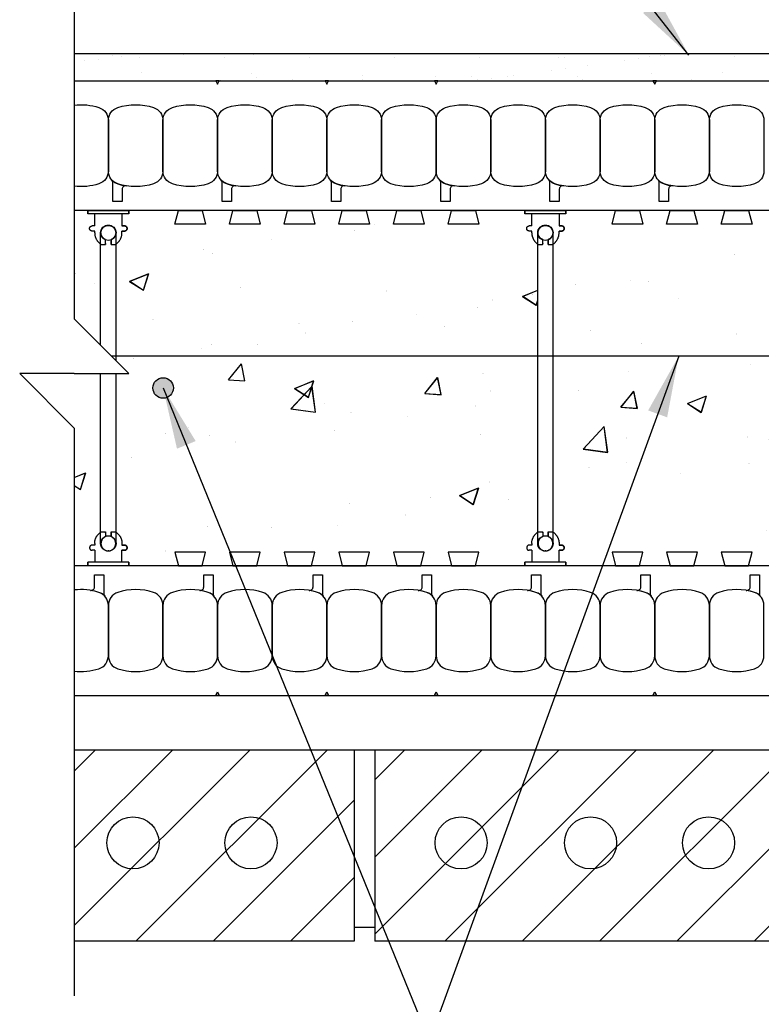
# Model space of a CAD drawing. Units: inches. Extents: x 47.3 to 95.4, y 146.1 to 209.2.
# Drawn here: x 48.2 to 61.8, y 181.7 to 199.8 of the extents above; entities that cross this region are included whole.
import ezdxf

# ---------------------------------------------------------------- set-up
doc = ezdxf.new("R2010")
doc.units = ezdxf.units.IN
doc.header["$LTSCALE"] = 0.5
doc.header["$MEASUREMENT"] = 0
for name, color, linetype in [('HATCH', 12, 'Continuous'), ('line25', 2, 'Continuous'), ('LINE3', 3, 'Continuous'), ('LINE50', 5, 'Continuous'), ('LINE9', 9, 'Continuous'), ('TEXT', 4, 'Continuous')]:
    doc.layers.add(name, color=color, linetype=linetype)
doc.styles.add('DIM', font='romans.shx', dxfattribs={"width": 0.7})
doc.dimstyles.new('ext_12', dxfattribs={"dimscale": 12, "dimtxt": 0.075, "dimasz": 0.09375, "dimexe": 0.09375, "dimexo": 0.0625, "dimgap": 0.0625, "dimtad": 1, "dimdec": 1, "dimzin": 2, "dimdsep": 46, "dimlunit": 4, "dimtxsty": 'DIM', "dimcen": 0.09, "dimdle": 0.09375, "dimclrt": 4, "dimadec": 0, "dimazin": 0, "dimtfac": 1, "dimtdec": 1, "dimtmove": 2, "dimatfit": 3, "dimfxl": 0, "dimfrac": 2, "dimtolj": 1, "dimtzin": 0, "dimarcsym": 0})

# ---------------------------------------------------------------- blocks, each defined once
blk = doc.blocks.new('WEB_6_CENTRE_TOP')
for p, q in [((5.688, 0.141), (0, 0.141)), ((5.688, -0.141), (0, -0.141))]:
    blk.add_line(p, q)
for centre in [(0, 0), (5.688, 0)]:
    blk.add_circle(centre, 0.141)
blk = doc.blocks.new('Connector')
blk.add_point((0.271, 0))
at = {"layer": 'LINE9'}
for p, q in [((0, 0.375), (0, -0.375)), ((0.062, -0.375), (0.062, 0.375)), ((0.281, 0.25), (0.062, 0.25))]:
    blk.add_line(p, q, dxfattribs=at)
for points, weights in [([(0.007, 0.375), (0.004, 0.375), (0, 0.375)], [1, 0.972587069138, 0.950305488115]), ([(0.327, 0.343), (0.308, 0.343), (0.281, 0.317), (0.281, 0.297)], [1, 0.85355339, 0.85355339, 1]), ([(0.328, 0.343), (0.327, 0.343), (0.327, 0.343)], [1, 0.70710678, 1]), ([(0.375, 0.297), (0.375, 0.317), (0.348, 0.343), (0.329, 0.343)], [1, 0.85355339, 0.85355339, 1]), ([(0.406, 0.25), (0.546, 0.25), (0.619, 0.131)], [0.958404415409, 0.794674173519, 0.864651571113]), ([(0.619, 0.052), (0.612, 0.049), (0.604, 0.049)], [0.83615024178, 0.892081430621, 1]), ([(0.619, -0.131), (0.546, -0.25), (0.406, -0.25)], [0.864651574428, 0.794674169686, 0.958404415195]), ([(0.604, -0.049), (0.612, -0.049), (0.619, -0.052)], [1, 0.89208144177, 0.836150253337]), ([(0.281, -0.297), (0.281, -0.317), (0.308, -0.343), (0.327, -0.343)], [1, 0.85355339, 0.85355339, 1]), ([(0.327, -0.343), (0.281, -0.343), (0.281, -0.297)], [1, 0.70710678, 1]), ([(0.329, -0.343), (0.348, -0.343), (0.375, -0.317), (0.375, -0.297)], [1, 0.85355339, 0.85355339, 1]), ([(0.375, -0.297), (0.375, -0.343), (0.329, -0.343)], [1, 0.70710678, 1]), ([(0, -0.375), (0.004, -0.375), (0.007, -0.375)], [0.950305488115, 0.972587069138, 1])]:
    blk.add_rational_spline(points, weights, degree=2, dxfattribs=at)
for points, degree in [([(0, 0.375), (0.002, 0.375), (0.005, 0.375), (0.007, 0.375)], 3), ([(0.007, 0.375), (0.021, 0.375), (0.051, 0.375), (0.062, 0.375), (0.062, 0.375)], 3), ([(0.281, 0.25), (0.281, 0.297)], 1), ([(0.327, 0.343), (0.327, 0.343), (0.328, 0.343), (0.328, 0.343)], 3), ([(0.328, 0.343), (0.329, 0.343), (0.329, 0.343), (0.329, 0.343)], 3), ([(0.375, 0.25), (0.375, 0.297)], 1), ([(0.406, 0.25), (0.375, 0.25)], 1), ([(0.406, 0.25), (0.406, 0.25)], 1), ([(0.406, 0.25), (0.406, 0.25)], 1), ([(0.406, 0.25), (0.406, 0.25)], 1), ([(0.406, 0.25), (0.406, 0.25)], 1), ([(0.406, 0.25), (0.406, 0.25)], 1), ([(0.406, 0.25), (0.406, 0.25)], 1), ([(0.406, 0.25), (0.406, 0.25)], 1), ([(0.406, 0.25), (0.406, 0.25)], 1), ([(0.406, 0.25), (0.406, 0.25)], 1), ([(0.406, 0.25), (0.406, 0.25)], 1), ([(0.406, 0.25), (0.406, 0.25)], 1), ([(0.406, 0.25), (0.406, 0.25)], 1), ([(0.406, 0.25), (0.406, 0.25)], 1), ([(0.406, 0.25), (0.406, 0.25)], 1), ([(0.406, 0.25), (0.406, 0.25)], 1), ([(0.406, 0.25), (0.406, 0.25)], 1), ([(0.406, 0.25), (0.406, 0.25)], 1), ([(0.406, 0.25), (0.406, 0.25)], 1), ([(0.406, 0.25), (0.406, 0.25)], 1), ([(0.406, 0.25), (0.406, 0.25)], 1), ([(0.406, 0.25), (0.406, 0.25)], 1), ([(0.406, 0.25), (0.406, 0.25)], 1), ([(0.406, 0.25), (0.406, 0.25)], 1), ([(0.406, 0.25), (0.406, 0.25)], 1), ([(0.604, 0.049), (0.532, 0.049)], 1), ([(0.532, 0.049), (0.532, 0.049)], 1), ([(0.532, 0.049), (0.532, 0.049)], 1), ([(0.532, 0.049), (0.532, 0.049)], 1), ([(0.532, 0.049), (0.532, 0.049)], 1), ([(0.532, 0.049), (0.532, 0.049)], 1), ([(0.532, 0.049), (0.532, 0.049)], 1), ([(0.532, 0.049), (0.532, 0.049)], 1), ([(0.532, 0.049), (0.532, 0.049)], 1), ([(0.532, 0.049), (0.532, 0.049)], 1), ([(0.532, 0.049), (0.532, 0.049)], 1), ([(0.604, 0.049), (0.609, 0.049), (0.614, 0.05), (0.619, 0.052)], 3), ([(0.604, 0.049), (0.604, 0.049)], 1), ([(0.604, 0.049), (0.604, 0.049)], 1), ([(0.604, 0.049), (0.604, 0.049)], 1), ([(0.604, 0.049), (0.604, 0.049)], 1), ([(0.619, 0.131), (0.619, 0.052)], 1), ([(0.619, 0.131), (0.619, 0.131)], 1), ([(0.619, 0.131), (0.619, 0.131)], 1), ([(0.619, 0.131), (0.619, 0.131)], 1), ([(0.619, 0.131), (0.619, 0.131)], 1), ([(0.532, -0.049), (0.604, -0.049)], 1), ([(0.604, -0.049), (0.58, -0.049), (0.556, -0.049), (0.532, -0.049)], 3), ([(0.532, -0.049), (0.532, -0.049)], 1), ([(0.532, -0.049), (0.532, -0.049)], 1), ([(0.532, -0.049), (0.532, -0.049)], 1), ([(0.532, -0.049), (0.532, -0.049)], 1), ([(0.619, -0.052), (0.614, -0.05), (0.609, -0.049), (0.604, -0.049)], 3), ([(0.604, -0.049), (0.604, -0.049)], 1), ([(0.604, -0.049), (0.604, -0.049)], 1), ([(0.604, -0.049), (0.604, -0.049)], 1), ([(0.604, -0.049), (0.604, -0.049)], 1), ([(0.604, -0.049), (0.604, -0.049)], 1), ([(0.604, -0.049), (0.604, -0.049)], 1), ([(0.604, -0.049), (0.604, -0.049)], 1), ([(0.604, -0.049), (0.604, -0.049)], 1), ([(0.619, -0.052), (0.619, -0.131)], 1), ([(0.619, -0.131), (0.619, -0.131)], 1), ([(0.619, -0.131), (0.619, -0.131)], 1), ([(0.619, -0.131), (0.619, -0.131)], 1), ([(0.619, -0.131), (0.619, -0.131)], 1), ([(0.062, -0.25), (0.281, -0.25)], 1), ([(0.281, -0.297), (0.281, -0.25)], 1), ([(0.281, -0.25), (0.281, -0.297)], 1), ([(0.328, -0.343), (0.328, -0.343), (0.327, -0.343), (0.327, -0.343)], 3), ([(0.329, -0.343), (0.329, -0.343), (0.329, -0.343), (0.328, -0.343)], 3), ([(0.375, -0.25), (0.375, -0.297)], 1), ([(0.375, -0.297), (0.375, -0.25)], 1), ([(0.406, -0.25), (0.375, -0.25)], 1), ([(0.406, -0.25), (0.406, -0.25)], 1), ([(0.406, -0.25), (0.406, -0.25)], 1), ([(0.406, -0.25), (0.406, -0.25)], 1), ([(0.406, -0.25), (0.406, -0.25)], 1), ([(0.406, -0.25), (0.406, -0.25)], 1), ([(0.406, -0.25), (0.406, -0.25)], 1), ([(0.406, -0.25), (0.406, -0.25)], 1), ([(0.406, -0.25), (0.406, -0.25)], 1), ([(0.406, -0.25), (0.406, -0.25)], 1), ([(0.406, -0.25), (0.406, -0.25)], 1), ([(0.406, -0.25), (0.406, -0.25)], 1), ([(0.007, -0.375), (0.005, -0.375), (0.002, -0.375), (0, -0.375)], 3), ([(0.062, -0.375), (0.062, -0.375), (0.051, -0.375), (0.021, -0.375), (0.007, -0.375)], 3)]:
    blk.add_open_spline(points, degree=degree, dxfattribs=at)
for points, weights, knots in [([(0.062, 0.375), (0.062, 0.375), (0.046, 0.375), (0.03, 0.375), (0.007, 0.375)], [0.868718858569, 0.861102746415, 1, 0.861102734288, 0.868718859898], [0, 0, 0, 0.5, 0.5, 1, 1, 1]), ([(0.532, 0.049), (0.472, 0.203), (0.333, 0.113), (0.157, 0), (0.333, -0.113), (0.472, -0.203), (0.532, -0.049)], [0.899508922286, 0.599718215298, 1, 0.54226024, 1, 0.599718224335, 0.899508908749], [0, 0, 0, 0.318112, 0.318112, 0.681888, 0.681888, 1, 1, 1]), ([(0.007, -0.375), (0.03, -0.375), (0.046, -0.375), (0.062, -0.375), (0.062, -0.375)], [0.868718859319, 0.861102739573, 1, 0.861102742958, 0.868718858948], [0, 0, 0, 0.5, 0.5, 1, 1, 1])]:
    blk.add_rational_spline(points, weights, degree=2, knots=knots, dxfattribs=at)

msp = doc.modelspace()

# ---------------------------------------------------------------- hatches: boundary and pattern name
at = {"layer": 'HATCH'}
h = msp.add_hatch(dxfattribs=at)
h.set_pattern_fill('AR-SAND', color=256, scale=0.5, style=0)
h.set_pattern_definition([(37.5, (15.678, 40.5089), (-0.0314967, 0.963412), [0, -0.76, 0, -0.85, 0, -0.8125]), (7.5, (15.678, 40.5089), (0.884888, 1.411073), [0, -0.41, 0, -0.685, 0, -0.2625]), (327.5, (15.063, 40.5089), (1.557071, 0.0028295), [0, -0.25, 0, -0.9, 0, -1.175]), (317.5, (15.063, 40.5089), (1.503063, 0.438838), [0, -0.125, 0, -0.59, 0, -0.675])])
h.paths.add_polyline_path([(70.7110623, 199.141024), (56.4151831, 199.141024), (56.4151831, 198.641024), (69.8253142, 198.641024), (70.7110623, 198.641024)])
h.paths.add_polyline_path([(56.4151831, 199.141024), (49.2003142, 199.141024), (49.2003142, 198.641024), (56.4151831, 198.641024)])
h = msp.add_hatch(dxfattribs=at)
h.set_pattern_fill('AR-CONC', color=256, scale=0.5, angle=1, style=0)
h.set_pattern_definition([(51, (15.678, 40.509), (3.59123, -0.251123), [0.375, -4.125]), (356, (15.678, 40.509), (-0.75929, 3.74828), [0.3, -3.3]), (101.4514, (15.9772, 40.488), (2.831944, 3.497155), [0.3187, -3.50571]), (47.1842, (15.6605, 41.5087), (5.34984, -0.73434), [0.5625, -6.1875]), (97.6356, (16.1063, 41.4475), (4.5876, 4.9514), [0.47805, -5.25856]), (352.1842, (15.6605, 41.5087), (4.5876, 4.95141), [0.45, -4.95]), (22, (16.1648, 41.2675), (3.019214, -1.9607), [0.375, -4.125]), (327, (16.1648, 41.2675), (1.15311, 3.64643), [0.3, -3.3]), (72.4514, (16.4164, 41.104), (4.17233, 1.68573), [0.3187, -3.50571]), (38.5, (15.678, 40.5089), (0.031741, 1.665277), [0, -3.26, 0, -3.35, 0, -3.3125]), (8.5, (15.678, 40.5089), (1.28073, 1.994714), [0, -1.91, 0, -3.185, 0, -1.2625]), (328.5, (14.5631, 40.4894), (2.670674, -0.066175), [0, -1.25, 0, -3.9, 0, -5.175]), (318.5, (14.0632, 40.4807), (2.90675, 0.55134), [0, -1.625, 0, -2.59, 0, -3.675])])
h.paths.add_polyline_path([(68.7003142, 191.516024, -1), (67.9503142, 191.516024, -1)], flags=16)
h.paths.add_polyline_path([(67.9503142, 194.516024, -1), (68.7003142, 194.516024, -1)], flags=16)
h.paths.add_polyline_path([(57.9661912, 192.4327597), (57.9661912, 190.016024), (65.6849412, 190.016024), (65.6849412, 192.4327597)])
h.paths.add_polyline_path([(57.9661912, 193.5992884), (57.9661912, 192.4327597), (65.6849412, 192.4327597), (65.6849412, 192.6683897, -0.3056146846), (65.4505662, 193.016024, -0.3056146846), (65.6849412, 193.3636583), (65.6849412, 193.5992884)])
h.paths.add_polyline_path([(65.6849412, 193.5992884), (65.6849412, 196.016024), (57.9661912, 196.016024), (57.9661912, 193.5992884)])
h.paths.add_polyline_path([(57.6849412, 193.5992884), (57.6849412, 196.016024), (49.9661912, 196.016024), (49.9661912, 193.5992884)])
h.paths.add_polyline_path([(57.6849412, 192.4327597), (57.6849412, 193.5992884), (49.9661912, 193.5992884), (49.9661912, 193.3636583, -0.3056146846), (50.2005662, 193.016024, -0.3056146846), (49.9661912, 192.6683897), (49.9661912, 192.4327597)])
h.paths.add_polyline_path([(57.6849412, 190.016024), (57.6849412, 192.4327597), (49.9661912, 192.4327597), (49.9661912, 190.016024)])
h.paths.add_polyline_path([(49.6849412, 192.4327597), (49.2003142, 192.4327597), (49.2003142, 190.016024), (49.6849412, 190.016024)])
h.paths.add_polyline_path([(49.6849412, 196.016024), (49.2003142, 196.016024), (49.2003142, 193.5992884), (49.6849412, 193.5992884)])
edge = h.paths.add_edge_path()
edge.add_line((69.8253142, 190.2634859), (69.2707406, 190.2634859))
edge.add_line((69.2707406, 190.2634859), (69.2707406, 190.9210239))
edge.add_line((69.2707406, 190.9210239), (69.1115705, 190.9210183))
edge.add_line((69.1115705, 190.9210183), (68.8877, 191.0022365))
edge.add_line((68.8877, 191.0022365), (69.1121104, 191.0834546))
edge.add_line((69.1121104, 191.0834546), (69.2707406, 191.0834601))
edge.add_line((69.2707406, 191.0834601), (69.2707406, 194.8027538))
edge.add_line((69.2707406, 194.8027538), (69.1115705, 194.8027483))
edge.add_line((69.1115705, 194.8027483), (68.8877, 194.8839664))
edge.add_line((68.8877, 194.8839664), (69.1121104, 194.9651845))
edge.add_line((69.1121104, 194.9651845), (69.2707406, 194.9651901))
edge.add_line((69.2707406, 194.9651901), (69.2707406, 195.7634859))
edge.add_line((69.2707406, 195.7634859), (69.8253142, 195.7634859))
edge.add_line((69.8253142, 195.7634859), (69.8253142, 196.016024))
edge.add_line((69.8253142, 196.016024), (65.9661912, 196.016024))
edge.add_line((65.9661912, 196.016024), (65.9661912, 193.3636583))
edge.add_arc((65.8255662, 193.016024), 0.375, -67.97568716, 67.97568716, ccw=False)
edge.add_line((65.9661912, 192.6683897), (65.9661912, 190.016024))
edge.add_line((65.9661912, 190.016024), (69.8253142, 190.016024))
edge.add_line((69.8253142, 190.016024), (69.8253142, 190.2634859))
h = msp.add_hatch(dxfattribs=at)
h.set_pattern_fill('ANSI31', color=256, scale=8, style=0)
h.set_pattern_definition([(45, (15.4254, 40.5063), (-0.707107, 0.707107), [])])
h.paths.add_polyline_path([(62.6977761, 186.3884859), (54.6977761, 186.3884859), (54.6977761, 182.8884859), (62.6977761, 182.8884859)])
h.paths.add_polyline_path([(65.8006365, 186.3884859), (63.0727761, 186.3884859), (63.0727761, 182.8884859), (65.2436402, 182.8884859)])
h.paths.add_polyline_path([(71.0727761, 185.433215), (70.6595068, 186.1057344), (70.4845898, 186.3884859), (65.8006365, 186.3884859), (65.2436402, 182.8884859), (71.0727761, 182.8884859)])
h.paths.add_polyline_path([(71.0727761, 186.3884859), (70.4845898, 186.3884859), (70.6595068, 186.1057344), (71.0727761, 185.433215)])
h.paths.add_polyline_path([(49.2003142, 186.3884859), (49.2003142, 182.8884859), (54.3227761, 182.8884859), (54.3227761, 186.3884859)])
at = {"layer": 'LINE3'}
msp.add_hatch(color=256, dxfattribs=at).paths.add_polyline_path([(51.0130662, 193.016024, 1), (50.6380662, 193.016024, 1)])

# ---------------------------------------------------------------- linework, layer by layer
at = {"layer": 'HATCH'}
for p, q in [((54.7032491, 196.0157759), (54.7032491, 196.0157759)), ((52.8142288, 195.7334599), (52.8142288, 195.7334599)), ((54.3250506, 195.8923327), (54.3250506, 195.8923327)), ((51.5655962, 195.5468506), (51.5655962, 195.5468506)), ((51.7350543, 195.4721856), (51.7350543, 195.4721856)), ((61.275563, 195.460676), (61.275563, 195.460676)), ((49.2154927, 195.1080647), (49.2154927, 195.1080647)), ((50.2124856, 194.967486), (50.5601796, 195.1079634)), ((50.4642067, 194.8040672), (50.5602997, 195.1079363)), ((49.5733249, 194.9217628), (49.5733249, 194.9217628)), ((50.2124857, 194.9674859), (50.4640868, 194.8040942)), ((52.2439987, 194.855588), (52.2439987, 194.855588)), ((58.3688116, 194.9093373), (58.3688116, 194.9093373)), ((59.3735196, 194.9879796), (59.3735196, 194.9879796)), ((59.7101872, 194.9607601), (59.7101872, 194.9607601)), ((54.9146726, 194.7894133), (54.9146726, 194.7894133)), ((57.404027, 194.6925151), (57.6849412, 194.8060118)), ((57.4040271, 194.6925151), (57.6556282, 194.5291234)), ((57.5853464, 194.7232385), (57.5853464, 194.7232385)), ((60.2560203, 194.6570638), (60.2560203, 194.6570638)), ((56.5725344, 194.4918347), (56.5725344, 194.4918347)), ((56.853958, 194.6238588), (56.853958, 194.6238588)), ((57.6557478, 194.5290907), (57.6849412, 194.6214072)), ((55.4620602, 194.3579986), (55.4620602, 194.3579986)), ((50.6391251, 194.2686396), (50.6391251, 194.2686396)), ((53.3097989, 194.2024648), (53.3097989, 194.2024648)), ((54.2933095, 194.2270559), (54.2933095, 194.2270559)), ((55.9804728, 194.13629), (55.9804728, 194.13629)), ((53.4225189, 194.0210617), (53.4225189, 194.0210617)), ((58.6511466, 194.0701153), (58.6511466, 194.0701153)), ((61.3218205, 194.0039405), (61.3218205, 194.0039405)), ((51.7033132, 193.8069087), (51.7033132, 193.8069087)), ((52.5553089, 193.8066599), (52.5553089, 193.8066599)), ((59.5858646, 193.8325797), (59.5858646, 193.8325797)), ((51.5334986, 193.7387457), (51.5334986, 193.7387457)), ((50.2848661, 193.5521364), (50.2848661, 193.5521364)), ((52.0212258, 193.1652868), (52.2572209, 193.4567165)), ((52.3206137, 193.1443308), (52.2573399, 193.4566875)), ((61.5794726, 193.4368188), (61.5794726, 193.4368188)), ((55.6124563, 192.9141635), (55.8484515, 193.2055932)), ((55.9118441, 192.8932046), (55.8485702, 193.2055614)), ((56.6791133, 193.281241), (56.6791133, 193.281241)), ((59.3417786, 193.3227028), (59.3417786, 193.3227028)), ((52.0212258, 193.1652868), (52.320495, 193.1443598)), ((53.165953, 192.6320088), (53.5482526, 193.0446265)), ((53.2316997, 193.0067854), (53.5793936, 193.1472629)), ((53.4834192, 192.8433643), (53.5795122, 193.1472334)), ((53.6118926, 192.5707702), (53.5483728, 193.0445828)), ((53.2316997, 193.0067854), (53.4833009, 192.8433937)), ((55.6124564, 192.9141635), (55.9117256, 192.8932365)), ((56.822217, 192.9585819), (56.822217, 192.9585819)), ((58.4294571, 192.9660459), (58.4294571, 192.9660459)), ((59.2036869, 192.6630401), (59.4396821, 192.9544699)), ((59.5030744, 192.6420785), (59.4398006, 192.9544352)), ((60.4232411, 192.7318146), (60.770935, 192.8722921)), ((60.6749603, 192.5683878), (60.7710533, 192.8722569)), ((53.7723619, 192.7299023), (53.7723619, 192.7299023)), ((56.5404368, 192.6837299), (56.5404368, 192.6837299)), ((59.203687, 192.6630401), (59.5029562, 192.6421132)), ((60.4232411, 192.7318145), (60.6748423, 192.5684228)), ((53.165953, 192.6320088), (53.6117727, 192.5708139)), ((54.2615685, 192.561779), (54.2615685, 192.561779)), ((55.2918042, 192.4971205), (55.2918042, 192.4971205)), ((58.5157891, 191.8976694), (58.8980886, 192.3102871)), ((58.9617279, 191.8364274), (58.8982081, 192.3102401)), ((50.8656105, 192.1785636), (50.8656105, 192.1785636)), ((51.2937479, 192.2970699), (51.2937479, 192.2970699)), ((51.6715722, 192.1416318), (51.6715722, 192.1416318)), ((53.9644217, 192.2308952), (53.9644217, 192.2308952)), ((56.6350956, 192.1647204), (56.6350956, 192.1647204)), ((52.1417887, 192.0263475), (52.1417887, 192.0263475)), ((59.3057694, 192.0985456), (59.3057694, 192.0985456)), ((61.52566, 192.1163938), (61.52566, 192.1163938)), ((58.5157891, 191.8976694), (58.9616087, 191.8364745)), ((50.2527684, 191.7440316), (50.2527684, 191.7440316)), ((59.3100376, 191.6574259), (59.3100376, 191.6574259)), ((61.5473749, 191.628714), (61.5473749, 191.628714)), ((49.2003142, 191.378), (49.4070663, 191.4615332)), ((49.3110906, 191.1576379), (49.4071836, 191.461507)), ((58.6189086, 191.5650551), (58.6189086, 191.5650551)), ((60.2987424, 191.4421047), (60.2987424, 191.4421047)), ((49.2003142, 191.229527), (49.3109735, 191.157664)), ((56.790476, 191.293305), (56.790476, 191.293305)), ((56.2509137, 191.0460849), (56.5986077, 191.1865624)), ((56.2509138, 191.0460849), (56.5025149, 190.8826932)), ((56.5026317, 190.8826614), (56.5987247, 191.1865305)), ((54.2298275, 190.8965022), (54.2298275, 190.8965022)), ((55.7121572, 191.0137164), (55.7121572, 191.0137164)), ((57.1487269, 190.9713317), (57.1487269, 190.9713317)), ((55.2597066, 190.6890157), (55.2597066, 190.6890157)), ((54.011074, 190.5024063), (54.011074, 190.5024063)), ((51.6398312, 190.476355), (51.6398312, 190.476355)), ((52.8054058, 190.4623777), (52.8054058, 190.4623777)), ((50.8610585, 190.0316333), (50.8610585, 190.0316333))]:
    msp.add_line(p, q, dxfattribs=at)
at = {"layer": 'line25'}
for p, q in [((70.8227761, 196.2634859), (49.1977761, 196.2634859)), ((70.8227761, 189.7634859), (49.2003142, 189.7634859)), ((71.0727761, 186.3884859), (49.2003142, 186.3884859)), ((54.3227761, 186.3884859), (54.3227761, 182.8884859)), ((54.6977761, 186.3884859), (54.6977761, 182.8884859)), ((54.6977761, 186.3884859), (54.6977761, 182.8884859)), ((54.6977761, 183.1384859), (54.3227761, 183.1384859)), ((54.3227761, 182.8884859), (49.2003142, 182.8884859)), ((62.6977761, 182.8884859), (54.6977761, 182.8884859))]:
    msp.add_line(p, q, dxfattribs=at)
for points in [[(51.5416101, 196.2634859), (51.6039421, 196.0134859), (51.0416101, 196.0134859), (51.1039421, 196.2634859)], [(52.5416101, 196.2634859), (52.6039421, 196.0134859), (52.0416101, 196.0134859), (52.1039421, 196.2634859)], [(53.5416101, 196.2634859), (53.6039421, 196.0134859), (53.0416101, 196.0134859), (53.1039421, 196.2634859)], [(54.5416101, 196.2634859), (54.6039421, 196.0134859), (54.0416101, 196.0134859), (54.1039421, 196.2634859)], [(55.5416101, 196.2634859), (55.6039421, 196.0134859), (55.0416101, 196.0134859), (55.1039421, 196.2634859)], [(56.5416101, 196.2634859), (56.6039421, 196.0134859), (56.0416101, 196.0134859), (56.1039421, 196.2634859)], [(59.5416101, 196.2634859), (59.6039421, 196.0134859), (59.0416101, 196.0134859), (59.1039421, 196.2634859)], [(60.5416101, 196.2634859), (60.6039421, 196.0134859), (60.0416101, 196.0134859), (60.1039421, 196.2634859)], [(61.5416101, 196.2634859), (61.6039421, 196.0134859), (61.0416101, 196.0134859), (61.1039421, 196.2634859)], [(51.5416101, 189.7634859), (51.6039421, 190.0134859), (51.0416101, 190.0134859), (51.1039421, 189.7634859)], [(52.5416101, 189.7634859), (52.6039421, 190.0134859), (52.0416101, 190.0134859), (52.1039421, 189.7634859)], [(53.5416101, 189.7634859), (53.6039421, 190.0134859), (53.0416101, 190.0134859), (53.1039421, 189.7634859)], [(54.5416101, 189.7634859), (54.6039421, 190.0134859), (54.0416101, 190.0134859), (54.1039421, 189.7634859)], [(55.5416101, 189.7634859), (55.6039421, 190.0134859), (55.0416101, 190.0134859), (55.1039421, 189.7634859)], [(56.5416101, 189.7634859), (56.6039421, 190.0134859), (56.0416101, 190.0134859), (56.1039421, 189.7634859)], [(59.5416101, 189.7634859), (59.6039421, 190.0134859), (59.0416101, 190.0134859), (59.1039421, 189.7634859)], [(60.5416101, 189.7634859), (60.6039421, 190.0134859), (60.0416101, 190.0134859), (60.1039421, 189.7634859)], [(61.5416101, 189.7634859), (61.6039421, 190.0134859), (61.0416101, 190.0134859), (61.1039421, 189.7634859)]]:
    msp.add_lwpolyline(points, close=True, dxfattribs=at)
for centre in [(50.2734833, 184.6901147), (52.4334473, 184.6901147), (56.279374, 184.6901147), (58.6484833, 184.6901147), (60.8084473, 184.6901147)]:
    msp.add_circle(centre, 0.4765505, dxfattribs=at)
at = {"layer": 'LINE3'}
msp.add_line((67.7707406, 193.5992884), (49.8826748, 193.5992884), dxfattribs=at)
msp.add_circle((50.8255662, 193.016024), 0.1875, dxfattribs=at)
at = {"layer": 'LINE50'}
for p, q in [((49.1977761, 198.6384859), (70.8227761, 198.6384859)), ((49.1977761, 187.3884859), (70.8227761, 187.3884859))]:
    msp.add_line(p, q, dxfattribs=at)
at = {"layer": 'LINE9'}
for p, q in [((49.2003142, 200.891024), (49.2003142, 194.281649)), ((49.2003142, 199.141024), (71.9097538, 199.141024)), ((49.6821064, 193.7998568), (49.6821064, 195.8575211)), ((49.9633564, 193.5186068), (49.9633564, 195.8575211)), ((50.2003142, 193.281649), (49.2003142, 194.281649)), ((48.2003142, 193.281649), (49.2003142, 192.281649)), ((49.2003142, 193.281649), (48.2003142, 193.281649)), ((49.2003142, 193.281649), (50.2003142, 193.281649)), ((49.6821064, 190.1695211), (49.6821064, 193.281649)), ((49.9633564, 190.1695211), (49.9633564, 193.281649)), ((49.2003142, 192.281649), (49.2003142, 181.8884859))]:
    msp.add_line(p, q, dxfattribs=at)
for points in [[(51.7915261, 198.6384859), (51.8227761, 198.5740011), (51.8540261, 198.6384859)], [(53.7915261, 198.6384859), (53.8227761, 198.5740011), (53.8540261, 198.6384859)], [(55.7915261, 198.6384859), (55.8227761, 198.5740011), (55.8540261, 198.6384859)], [(59.7915261, 198.6384859), (59.8227761, 198.5740011), (59.8540261, 198.6384859)], [(51.7915261, 187.3884859), (51.8227761, 187.4529707), (51.8540261, 187.3884859)], [(53.7915261, 187.3884859), (53.8227761, 187.4529707), (53.8540261, 187.3884859)], [(55.7915261, 187.3884859), (55.8227761, 187.4529707), (55.8540261, 187.3884859)], [(59.7915261, 187.3884859), (59.8227761, 187.4529707), (59.8540261, 187.3884859)]]:
    msp.add_lwpolyline(points, close=True, dxfattribs=at)
for points in [[(49.1977761, 198.1936074, -0.1080897437), (49.6496992, 198.1494397, -0.3253046293), (49.8227761, 197.9115682), (49.8227761, 196.9904036, -0.3253046293), (49.6496992, 196.7525322, -0.1080897437), (49.1977761, 196.7083645)], [(49.1977761, 187.8333645, 0.1080897437), (49.6496992, 187.8775322, 0.3253046293), (49.8227761, 188.1154036), (49.8227761, 189.0365682, 0.3253046293), (49.6496992, 189.2744397, 0.1074814742), (49.2003142, 189.318905, 0.1074814742)]]:
    msp.add_lwpolyline(points, format="xyb", dxfattribs=at)
for points in [[(50.6496992, 196.7525322, -0.1576707808), (49.995853, 196.7525322, -0.3253046293), (49.8227761, 196.9904036), (49.8227761, 197.9115682, -0.3253046293), (49.995853, 198.1494397, -0.1576707808), (50.6496992, 198.1494397, -0.3253046293), (50.8227761, 197.9115682), (50.8227761, 196.9904036, -0.3253046293)], [(51.6496992, 196.7525322, -0.1576707808), (50.995853, 196.7525322, -0.3253046293), (50.8227761, 196.9904036), (50.8227761, 197.9115682, -0.3253046293), (50.995853, 198.1494397, -0.1576707808), (51.6496992, 198.1494397, -0.3253046293), (51.8227761, 197.9115682), (51.8227761, 196.9904036, -0.3253046293)], [(52.6496992, 196.7525322, -0.1576707808), (51.995853, 196.7525322, -0.3253046293), (51.8227761, 196.9904036), (51.8227761, 197.9115682, -0.3253046293), (51.995853, 198.1494397, -0.1576707808), (52.6496992, 198.1494397, -0.3253046293), (52.8227761, 197.9115682), (52.8227761, 196.9904036, -0.3253046293)], [(53.6496992, 196.7525322, -0.1576707808), (52.995853, 196.7525322, -0.3253046293), (52.8227761, 196.9904036), (52.8227761, 197.9115682, -0.3253046293), (52.995853, 198.1494397, -0.1576707808), (53.6496992, 198.1494397, -0.3253046293), (53.8227761, 197.9115682), (53.8227761, 196.9904036, -0.3253046293)], [(54.6496992, 196.7525322, -0.1576707808), (53.995853, 196.7525322, -0.3253046293), (53.8227761, 196.9904036), (53.8227761, 197.9115682, -0.3253046293), (53.995853, 198.1494397, -0.1576707808), (54.6496992, 198.1494397, -0.3253046293), (54.8227761, 197.9115682), (54.8227761, 196.9904036, -0.3253046293)], [(55.6496992, 196.7525322, -0.1576707808), (54.995853, 196.7525322, -0.3253046293), (54.8227761, 196.9904036), (54.8227761, 197.9115682, -0.3253046293), (54.995853, 198.1494397, -0.1576707808), (55.6496992, 198.1494397, -0.3253046293), (55.8227761, 197.9115682), (55.8227761, 196.9904036, -0.3253046293)], [(56.6496992, 196.7525322, -0.1576707808), (55.995853, 196.7525322, -0.3253046293), (55.8227761, 196.9904036), (55.8227761, 197.9115682, -0.3253046293), (55.995853, 198.1494397, -0.1576707808), (56.6496992, 198.1494397, -0.3253046293), (56.8227761, 197.9115682), (56.8227761, 196.9904036, -0.3253046293)], [(57.6496992, 196.7525322, -0.1576707808), (56.995853, 196.7525322, -0.3253046293), (56.8227761, 196.9904036), (56.8227761, 197.9115682, -0.3253046293), (56.995853, 198.1494397, -0.1576707808), (57.6496992, 198.1494397, -0.3253046293), (57.8227761, 197.9115682), (57.8227761, 196.9904036, -0.3253046293)], [(58.6496992, 196.7525322, -0.1576707808), (57.995853, 196.7525322, -0.3253046293), (57.8227761, 196.9904036), (57.8227761, 197.9115682, -0.3253046293), (57.995853, 198.1494397, -0.1576707808), (58.6496992, 198.1494397, -0.3253046293), (58.8227761, 197.9115682), (58.8227761, 196.9904036, -0.3253046293)], [(59.6496992, 196.7525322, -0.1576707808), (58.995853, 196.7525322, -0.3253046293), (58.8227761, 196.9904036), (58.8227761, 197.9115682, -0.3253046293), (58.995853, 198.1494397, -0.1576707808), (59.6496992, 198.1494397, -0.3253046293), (59.8227761, 197.9115682), (59.8227761, 196.9904036, -0.3253046293)], [(60.6496992, 196.7525322, -0.1576707808), (59.995853, 196.7525322, -0.3253046293), (59.8227761, 196.9904036), (59.8227761, 197.9115682, -0.3253046293), (59.995853, 198.1494397, -0.1576707808), (60.6496992, 198.1494397, -0.3253046293), (60.8227761, 197.9115682), (60.8227761, 196.9904036, -0.3253046293)], [(61.6496992, 196.7525322, -0.1576707808), (60.995853, 196.7525322, -0.3253046293), (60.8227761, 196.9904036), (60.8227761, 197.9115682, -0.3253046293), (60.995853, 198.1494397, -0.1576707808), (61.6496992, 198.1494397, -0.3253046293), (61.8227761, 197.9115682), (61.8227761, 196.9904036, -0.3253046293)], [(49.995853, 196.7525322, 0.0372666955), (50.1495484, 196.7152024, 0.463035607), (50.0768586, 196.6535386), (50.0768586, 196.4319403), (49.9060269, 196.4319403), (49.9060269, 196.7780336, 0.189002358), (49.8893767, 196.8205076, 0.1284073578)], [(51.995853, 196.7525322, 0.0372666955), (52.1495484, 196.7152024, 0.463035607), (52.0768586, 196.6535386), (52.0768586, 196.4319403), (51.9060269, 196.4319403), (51.9060269, 196.7780336, 0.189002358), (51.8893767, 196.8205076, 0.1284073578)], [(53.995853, 196.7525322, 0.0372666955), (54.1495484, 196.7152024, 0.463035607), (54.0768586, 196.6535386), (54.0768586, 196.4319403), (53.9060269, 196.4319403), (53.9060269, 196.7780336, 0.189002358), (53.8893767, 196.8205076, 0.1284073578)], [(55.995853, 196.7525322, 0.0372666955), (56.1495484, 196.7152024, 0.463035607), (56.0768586, 196.6535386), (56.0768586, 196.4319403), (55.9060269, 196.4319403), (55.9060269, 196.7780336, 0.189002358), (55.8893767, 196.8205076, 0.1284073578)], [(57.995853, 196.7525322, 0.0372666955), (58.1495484, 196.7152024, 0.463035607), (58.0768586, 196.6535386), (58.0768586, 196.4319403), (57.9060269, 196.4319403), (57.9060269, 196.7780336, 0.189002358), (57.8893767, 196.8205076, 0.1284073578)], [(59.995853, 196.7525322, 0.0372666955), (60.1495484, 196.7152024, 0.463035607), (60.0768586, 196.6535386), (60.0768586, 196.4319403), (59.9060269, 196.4319403), (59.9060269, 196.7780336, 0.189002358), (59.8893767, 196.8205076, 0.1284073578)], [(49.6496992, 189.2744397, 0.0372666955), (49.4960038, 189.3117695, 0.463035607), (49.5686936, 189.3734332), (49.5686936, 189.5950316), (49.7395254, 189.5950316), (49.7395254, 189.2489383, 0.189002358), (49.7561755, 189.2064643, 0.1284073578)], [(51.6496992, 189.2744397, 0.0372666955), (51.4960038, 189.3117695, 0.463035607), (51.5686936, 189.3734332), (51.5686936, 189.5950316), (51.7395254, 189.5950316), (51.7395254, 189.2489383, 0.189002358), (51.7561755, 189.2064643, 0.1284073578)], [(53.6496992, 189.2744397, 0.0372666955), (53.4960038, 189.3117695, 0.463035607), (53.5686936, 189.3734332), (53.5686936, 189.5950316), (53.7395254, 189.5950316), (53.7395254, 189.2489383, 0.189002358), (53.7561755, 189.2064643, 0.1284073578)], [(55.6496992, 189.2744397, 0.0372666955), (55.4960038, 189.3117695, 0.463035607), (55.5686936, 189.3734332), (55.5686936, 189.5950316), (55.7395254, 189.5950316), (55.7395254, 189.2489383, 0.189002358), (55.7561755, 189.2064643, 0.1284073578)], [(57.6496992, 189.2744397, 0.0372666955), (57.4960038, 189.3117695, 0.463035607), (57.5686936, 189.3734332), (57.5686936, 189.5950316), (57.7395254, 189.5950316), (57.7395254, 189.2489383, 0.189002358), (57.7561755, 189.2064643, 0.1284073578)], [(59.6496992, 189.2744397, 0.0372666955), (59.4960038, 189.3117695, 0.463035607), (59.5686936, 189.3734332), (59.5686936, 189.5950316), (59.7395254, 189.5950316), (59.7395254, 189.2489383, 0.189002358), (59.7561755, 189.2064643, 0.1284073578)], [(61.6496992, 189.2744397, 0.0372666955), (61.4960038, 189.3117695, 0.463035607), (61.5686936, 189.3734332), (61.5686936, 189.5950316), (61.7395254, 189.5950316), (61.7395254, 189.2489383, 0.189002358), (61.7561755, 189.2064643, 0.1284073578)], [(50.6496992, 189.2744397, 0.1576707808), (49.995853, 189.2744397, 0.3253046293), (49.8227761, 189.0365682), (49.8227761, 188.1154036, 0.3253046293), (49.995853, 187.8775322, 0.1576707808), (50.6496992, 187.8775322, 0.3253046293), (50.8227761, 188.1154036), (50.8227761, 189.0365682, 0.3253046293)], [(51.6496992, 189.2744397, 0.1576707808), (50.995853, 189.2744397, 0.3253046293), (50.8227761, 189.0365682), (50.8227761, 188.1154036, 0.3253046293), (50.995853, 187.8775322, 0.1576707808), (51.6496992, 187.8775322, 0.3253046293), (51.8227761, 188.1154036), (51.8227761, 189.0365682, 0.3253046293)], [(52.6496992, 189.2744397, 0.1576707808), (51.995853, 189.2744397, 0.3253046293), (51.8227761, 189.0365682), (51.8227761, 188.1154036, 0.3253046293), (51.995853, 187.8775322, 0.1576707808), (52.6496992, 187.8775322, 0.3253046293), (52.8227761, 188.1154036), (52.8227761, 189.0365682, 0.3253046293)], [(53.6496992, 189.2744397, 0.1576707808), (52.995853, 189.2744397, 0.3253046293), (52.8227761, 189.0365682), (52.8227761, 188.1154036, 0.3253046293), (52.995853, 187.8775322, 0.1576707808), (53.6496992, 187.8775322, 0.3253046293), (53.8227761, 188.1154036), (53.8227761, 189.0365682, 0.3253046293)], [(54.6496992, 189.2744397, 0.1576707808), (53.995853, 189.2744397, 0.3253046293), (53.8227761, 189.0365682), (53.8227761, 188.1154036, 0.3253046293), (53.995853, 187.8775322, 0.1576707808), (54.6496992, 187.8775322, 0.3253046293), (54.8227761, 188.1154036), (54.8227761, 189.0365682, 0.3253046293)], [(55.6496992, 189.2744397, 0.1576707808), (54.995853, 189.2744397, 0.3253046293), (54.8227761, 189.0365682), (54.8227761, 188.1154036, 0.3253046293), (54.995853, 187.8775322, 0.1576707808), (55.6496992, 187.8775322, 0.3253046293), (55.8227761, 188.1154036), (55.8227761, 189.0365682, 0.3253046293)], [(56.6496992, 189.2744397, 0.1576707808), (55.995853, 189.2744397, 0.3253046293), (55.8227761, 189.0365682), (55.8227761, 188.1154036, 0.3253046293), (55.995853, 187.8775322, 0.1576707808), (56.6496992, 187.8775322, 0.3253046293), (56.8227761, 188.1154036), (56.8227761, 189.0365682, 0.3253046293)], [(57.6496992, 189.2744397, 0.1576707808), (56.995853, 189.2744397, 0.3253046293), (56.8227761, 189.0365682), (56.8227761, 188.1154036, 0.3253046293), (56.995853, 187.8775322, 0.1576707808), (57.6496992, 187.8775322, 0.3253046293), (57.8227761, 188.1154036), (57.8227761, 189.0365682, 0.3253046293)], [(58.6496992, 189.2744397, 0.1576707808), (57.995853, 189.2744397, 0.3253046293), (57.8227761, 189.0365682), (57.8227761, 188.1154036, 0.3253046293), (57.995853, 187.8775322, 0.1576707808), (58.6496992, 187.8775322, 0.3253046293), (58.8227761, 188.1154036), (58.8227761, 189.0365682, 0.3253046293)], [(59.6496992, 189.2744397, 0.1576707808), (58.995853, 189.2744397, 0.3253046293), (58.8227761, 189.0365682), (58.8227761, 188.1154036, 0.3253046293), (58.995853, 187.8775322, 0.1576707808), (59.6496992, 187.8775322, 0.3253046293), (59.8227761, 188.1154036), (59.8227761, 189.0365682, 0.3253046293)], [(60.6496992, 189.2744397, 0.1576707808), (59.995853, 189.2744397, 0.3253046293), (59.8227761, 189.0365682), (59.8227761, 188.1154036, 0.3253046293), (59.995853, 187.8775322, 0.1576707808), (60.6496992, 187.8775322, 0.3253046293), (60.8227761, 188.1154036), (60.8227761, 189.0365682, 0.3253046293)], [(61.6496992, 189.2744397, 0.1576707808), (60.995853, 189.2744397, 0.3253046293), (60.8227761, 189.0365682), (60.8227761, 188.1154036, 0.3253046293), (60.995853, 187.8775322, 0.1576707808), (61.6496992, 187.8775322, 0.3253046293), (61.8227761, 188.1154036), (61.8227761, 189.0365682, 0.3253046293)]]:
    msp.add_lwpolyline(points, format="xyb", close=True, dxfattribs=at)
for centre in [(49.8227314, 195.8575211), (49.8227314, 190.1695211)]:
    msp.add_circle(centre, 0.140625, dxfattribs=at)

# ---------------------------------------------------------------- block references
at = {"xscale": -1, "rotation": 90}
for p in [(49.8227761, 196.2634859), (57.8227761, 196.2634859)]:
    msp.add_blockref('Connector', p, dxfattribs=at)
at = {"rotation": 90}
for p in [(49.8227761, 189.7635562), (57.8227761, 189.7635562)]:
    msp.add_blockref('Connector', p, dxfattribs=at)
at = {"layer": 'LINE9', "rotation": 270}
msp.add_blockref('WEB_6_CENTRE_TOP', (57.8227314, 195.8575211), dxfattribs=at)

# ---------------------------------------------------------------- leaders
at = {"layer": 'TEXT'}
for points in [[(67.5160072, 194.5695363), (61.4159173, 206.2693139), (53.2084805, 206.2693139)], [(60.4487381, 199.1071085), (57.9196167, 202.3415853), (56.2824623, 202.3415853)], [(60.2615451, 193.5992884), (55.6992124, 181.0616315), (54.2819516, 181.0616315)], [(50.8255662, 193.016024), (55.6992124, 181.0616315)], [(64.6225411, 183.3151131), (62.104724, 174.780172), (60.4921849, 174.780172)]]:
    msp.add_leader(points, dimstyle='ext_12', override={"dimgap": 0.0625, "dimtad": 0}, dxfattribs=at)

doc.saveas('drawing.dxf')
